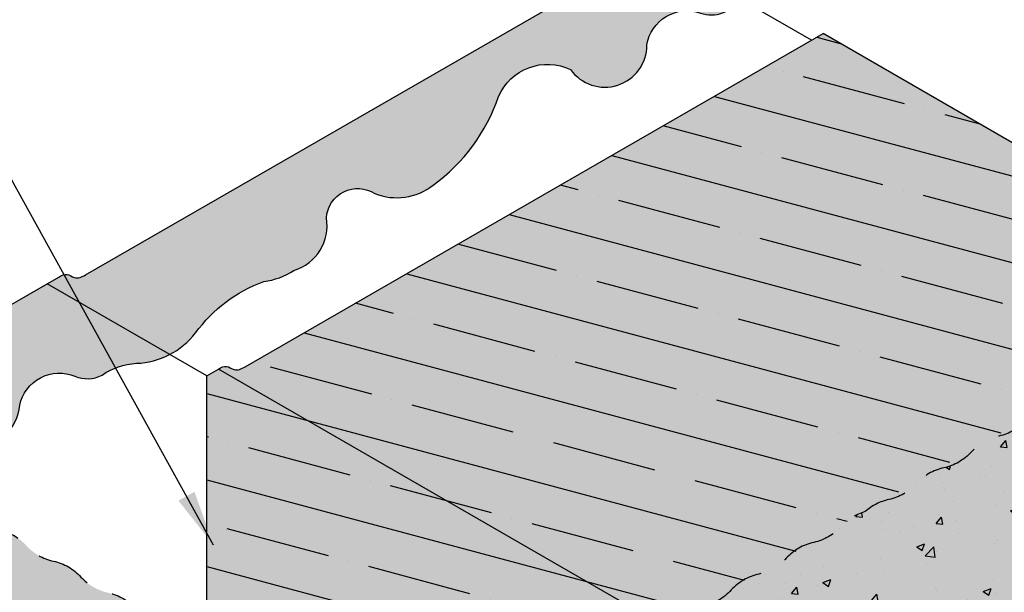
# Model space of a CAD drawing. Units: inches. Extents: x 3 to 3092, y -15 to 3670.
# Drawn here: x 11 to 16, y -8 to -6 of the extents above; entities that cross this region are included whole.
import ezdxf

# ---------------------------------------------------------------- set-up
doc = ezdxf.new("R2010")
doc.units = ezdxf.units.IN
doc.header["$LTSCALE"] = 2
doc.header["$MEASUREMENT"] = 0
doc.linetypes.add('HIDDEN2', pattern=[0.1875, 0.125, -0.0625])
doc.layers.get('0').update_dxf_attribs({"linetype": 'CONTINUOUS'})
for name, color, linetype in [('FSBP-ANNO-LABEL', 7, 'CONTINUOUS'), ('FSBP-MEMBRANE', 7, 'CONTINUOUS'), ('FSBP-MEMBRANE-HATCH', 8, 'CONTINUOUS')]:
    doc.layers.add(name, color=color, linetype=linetype)
doc.styles.add('FSBP_ARIAL_NAR', font='ARIALN.TTF')
doc.dimstyles.new('FSBP-LEADER', dxfattribs={"dimtxt": 0.1875, "dimasz": 0.25, "dimexe": 0.0625, "dimexo": 0.125, "dimgap": 0.125, "dimtad": 0, "dimtih": 1, "dimtoh": 1, "dimdec": 4, "dimzin": 0, "dimdsep": 46, "dimlunit": 4, "dimtxsty": 'FSBP_ARIAL_NAR', "dimcen": 0.09375, "dimclrd": 256, "dimclre": 256, "dimclrt": 256, "dimadec": 0, "dimazin": 0, "dimtfac": 1, "dimtdec": 4, "dimtofl": 0, "dimtmove": 0, "dimatfit": 3, "dimfxl": 1, "dimtolj": 1, "dimtzin": 0, "dimlwd": -1, "dimlwe": -1, "dimarcsym": 0})
pattern_1 = [(49.99999999999999, (18.94156468117069, 51.63489259897398), (0.3586300913003768, -0.03137606749129756), [0.03750000000000001, -0.4125]), (355, (18.94156468117069, 51.63489259897398), (-0.06937566680650001, 0.376096066850006), [0.03, -0.33]), (100.4514, (18.97145052117071, 51.63227792897398), (0.2892546908570108, 0.3447197710304768), [0.03187009499999986, -0.3505710559999988]), (46.18420000000001, (18.94156468117069, 51.73489259897399), (0.5336205243128223, -0.08275950716450904), [0.05625, -0.61875]), (96.63559999999998, (18.98603305367067, 51.72799594547398), (0.4673313527743517, 0.4870589354502209), [0.04780514399999985, -0.5258564999999976]), (351.1842, (18.94156468117069, 51.73489259897399), (0.4673309725668136, 0.4870593004626623), [0.04500000000000001, -0.4950000000000001]), (21, (18.99156468117064, 51.70989259897398), (0.2984535260592309, -0.2013094453326694), [0.03750000000000001, -0.4125]), (326.0000000000001, (18.99156468117064, 51.70989259897398), (0.1216576659607909, 0.3625750225234265), [0.03, -0.33]), (71.4514, (19.01643579767062, 51.69311679597398), (0.420111314290745, 0.1612652483549762), [0.03187009500000001, -0.350571056]), (37.50000000000001, (18.94156468117069, 51.63489259897398), (0.006079927658645335, 0.1664469269156558), [0, -0.326, 0, -0.335, 0, -0.33125]), (7.499999999999999, (18.94156468117069, 51.63489259897398), (0.1315347687210743, 0.1972058559411801), [0, -0.191, 0, -0.3185, 0, -0.12625]), (327.5, (18.83006468117071, 51.63489259897398), (0.2669112180862045, -0.0112774358671899), [0, -0.125, 0, -0.39, 0, -0.5175]), (317.5, (18.78006468117064, 51.63489259897398), (0.2915930846711931, 0.05005249116615882), [0, -0.1625, 0, -0.259, 0, -0.3675])]

msp = doc.modelspace()

# ---------------------------------------------------------------- hatches: boundary and pattern name
h = msp.add_hatch()
h.set_pattern_fill('ANSI37', color=256)
h.set_pattern_definition([(45, (7.925685498820043, -7.954766398738684), (-0.08838834764831843, 0.08838834764831845), []), (135, (7.925685498820043, -7.954766398738684), (-0.08838834764831845, -0.08838834764831843), [])])
h.paths.add_polyline_path([(14.07034766574959, -7.479704511775253), (5.567913332456403, -7.479704511775253), (5.567913332456403, -8.435173695329922), (14.07034766574959, -8.435173695329922)], flags=17)
h.paths.add_polyline_path([(14.07034766574965, -7.479704511775253), (5.567913332456344, -7.479704511775253), (5.567913332456478, -8.435173695329922), (14.07034766574978, -8.435173695329922)])
h.paths.add_polyline_path([(7.784576440439967, -8.153636238613979), (11.82848844589699, -8.153636238613979), (11.82848844589699, -7.767253223607157), (7.784576440439967, -7.767253223607157)], flags=24)
at = {"layer": 'FSBP-MEMBRANE-HATCH'}
h = msp.add_hatch(dxfattribs=at)
h.set_pattern_fill('AR-SAND', color=8, scale=0.04, style=0)
h.set_pattern_definition([(37.50000000000001, (765.841483658853, 58.37261131349534), (-0.002519734324384326, 0.07707295076052635), [0, -0.0608, 0, -0.068, 0, -0.065]), (7.499999999999999, (765.841483658853, 58.37261131349534), (0.07079106821070909, 0.1128858426091896), [0, -0.0328, 0, -0.05480000000000001, 0, -0.021]), (327.5, (765.792283658853, 58.37261131349534), (0.1245656744700598, 0.0002263621414785799), [0, -0.02, 0, -0.07200000000000001, 0, -0.094]), (317.5, (765.792283658853, 58.37261131349534), (0.1202450641828917, 0.03510702259736997), [0, -0.01, 0, -0.0472, 0, -0.05400000000000001])])
h.paths.add_polyline_path([(9.95979342950477, -5.983528608683784), (8.725929537135585, -5.271156958280926), (7.751650957877928, -5.833656958281068), (10.30136974430081, -7.305737785980043, 0.3945395535511519), (10.9357904045429, -7.106562312162382, 0.2182278630301862), (10.90548145683579, -6.529521845832818), (10.25136744853546, -6.15186894705991, 0.1090601349057204), (9.59982265948156, -6.259942921863129), (9.577476169994725, -6.204259581377741)])
h.paths.add_polyline_path([(12.61675028020727, -4.449533855705397), (11.43484791206527, -3.767162205302583), (9.877402411769708, -4.666353784146352), (9.798357238338099, -4.620717031987354), (9.798357238338212, -4.803264040623574), (9.719312064905921, -4.757627288464533), (8.777891061362652, -5.30115695828097), (9.95979342950477, -5.983528608683784)])
h.paths.add_polyline_path([(10.43581860564962, -6.172896939137274, 0.03032336285577152), (10.25136744853546, -6.15186894705991), (10.90548145683579, -6.529521845832818, 0.2231790167619701)], flags=17)
h = msp.add_hatch(dxfattribs=at)
h.set_pattern_fill('AR-CONC', color=8, scale=0.05, style=0)
h.set_pattern_definition([(49.99999999999999, (765.841483658853, 58.37261131349534), (0.3586300913003768, -0.03137606749129756), [0.03750000000000001, -0.4125]), (355, (765.841483658853, 58.37261131349534), (-0.06937566680650001, 0.376096066850006), [0.03, -0.33]), (100.4514, (765.871369498853, 58.36999664349534), (0.2892546908570108, 0.3447197710304768), [0.03187009499999995, -0.3505710559999995]), (46.18420000000001, (765.841483658853, 58.47261131349534), (0.5336205243128223, -0.08275950716450904), [0.05625, -0.61875]), (96.63559999999998, (765.885952031353, 58.46571465999534), (0.4673313527743517, 0.4870589354502209), [0.04780514399999993, -0.525856499999999]), (351.1842, (765.841483658853, 58.47261131349534), (0.4673309725668136, 0.4870593004626623), [0.04500000000000001, -0.4950000000000001]), (21, (765.891483658853, 58.44761131349534), (0.2984535260592309, -0.2013094453326694), [0.03750000000000001, -0.4125]), (326.0000000000001, (765.891483658853, 58.44761131349534), (0.1216576659607909, 0.3625750225234265), [0.03, -0.33]), (71.4514, (765.916354775353, 58.43083551049534), (0.420111314290745, 0.1612652483549762), [0.03187009500000001, -0.350571056]), (37.50000000000001, (765.841483658853, 58.37261131349534), (0.006079927658645335, 0.1664469269156558), [0, -0.326, 0, -0.335, 0, -0.33125]), (7.499999999999999, (765.841483658853, 58.37261131349534), (0.1315347687210743, 0.1972058559411801), [0, -0.191, 0, -0.3185, 0, -0.12625]), (327.5, (765.729983658853, 58.37261131349534), (0.2669112180862045, -0.0112774358671899), [0, -0.125, 0, -0.39, 0, -0.5175]), (317.5, (765.679983658853, 58.37261131349534), (0.2915930846711931, 0.05005249116615882), [0, -0.1625, 0, -0.259, 0, -0.3675])])
h.paths.add_polyline_path([(8.725929537135471, -5.271156958281026), (7.751650957877928, -5.83365695828104), (10.30136974430081, -7.305737785980043, 0.3945395535511519), (10.9357904045429, -7.106562312162382, 0.2182278630301862), (10.90548145683579, -6.529521845832818), (10.25136744853546, -6.15186894705991, 0.1090601349057204), (9.59982265948156, -6.259942921863129), (9.577476169994725, -6.204259581377741), (9.959793429504543, -5.983528608683798)])
h.paths.add_polyline_path([(12.6167502802075, -4.449533855705369), (11.43484791206515, -3.76716220530264), (9.877402411769935, -4.666353784146324), (9.798357238338212, -4.620717031987354), (9.798357238338212, -4.803264040623503), (9.719312064905921, -4.757627288464519), (8.777891061362766, -5.301156958280941), (9.959793429504657, -5.983528608683741)])
h.paths.add_polyline_path([(10.43581860564871, -6.172896939137104, 0.03032336285562048), (10.25136744853546, -6.15186894705991), (10.90548145683579, -6.529521845832818, 0.2231790167623161)], flags=17)
h = msp.add_hatch(dxfattribs=at)
h.set_pattern_fill('DOTS', color=8, scale=0.4, style=0)
h.set_pattern_definition([(0, (765.841483658853, 58.37261131349534), (0.0125, 0.025), [0, -0.025])])
h.paths.add_polyline_path([(11.37215519292045, -7.474986801136296, -0.4692440429329832), (11.62035942438035, -7.345065893109464, 0.2177804896850008), (11.74131890063586, -7.340408026860885, -0.1477945040406444), (11.89499890196578, -7.287115318922631, 0.1101123863899278), (12.04454419565991, -7.247160024716806), (11.49576153357748, -6.930320207036772), (10.80815573666553, -7.327309598980264, -0.2517010276568039), (10.3013697443007, -7.365737785979974), (7.751650957877928, -5.893656958281113), (7.652638613675208, -5.950821761859771, 0.1381508153863202), (7.764183987181809, -6.010012581505549, -0.1297789392135329), (7.87010328029146, -6.064004294323951, -0.1358095961584661), (7.975833107238941, -6.129201357227359, -0.138705435850637), (8.083353200676356, -6.196348957282268, 0.156407871252541), (8.206514666966655, -6.267456262998721, -0.1564078712525147), (8.329676133256953, -6.338563568715202, 0.1564078712524553), (8.452837599547252, -6.409670874431683, -0.1564078712524472), (8.575999065837436, -6.480778180148164, 0.1564078712516961), (8.699160532127053, -6.55188548586446, -0.1297789392134039), (8.80507982523659, -6.605877198682833, -0.1387054358506083), (8.912599918674005, -6.6730247987377, 0.156407871252447), (9.035761384964303, -6.744132104454181, -0.156407871252495), (9.158922851254601, -6.815239410170648, 0.1564078712524389), (9.2820843175449, -6.8863467158871, -0.1564078712524587), (9.405245783835085, -6.957454021603596, 0.1564078712517125), (9.528407250124701, -7.02856132731992, -0.1297789392133896), (9.634326543234238, -7.082553040138265, -0.1387054358506169), (9.741846636671653, -7.149700640193146, 0.1564078712525327), (9.865008102961951, -7.220807945909584, -0.156407871252523), (9.98816956925225, -7.291915251626079, 0.1564078712524389), (10.11133103554255, -7.363022557342532, -0.1564078712524669), (10.23449250183273, -7.434129863059042, 0.1564078712517043), (10.35765396812235, -7.505237168775352, -0.1297789392133821), (10.46357326123189, -7.559228881593683, -0.06855853776007231), (10.7033364952822, -7.698366264675741, 0.4493625160857581), (11.01601462327449, -7.719597672944943, 0.002137143407669178), (11.01728678577967, -7.718336339378098, -0.0007879049780216517), (11.01681902975713, -7.718802623529882, -0.1492519413504251), (11.17210157403758, -7.665449817344793, 0.3761368076194025)])
edge = h.paths.add_edge_path()
edge.add_arc((12.42426653870848, -6.599664133332368), 0.3233280379873381, 277.3188093605309, 303.0222894443248)
edge.add_arc((12.53944864950336, -6.670277529240664), 0.209564411202203, 286.9284629981855, 369.8194255155513)
edge.add_arc((12.88637788269716, -6.644153512180452), 0.1407637353321621, 57.03140870103488, 176.0829618689997, ccw=False)
edge.add_arc((13.06066119454795, -6.278932082490286), 0.26573044230653, 248.432297002696, 307.9624250426037)
edge.add_arc((12.73732479879448, -5.82239588142312), 0.8249758174781395, 306.16245330727, 341.0585945073597)
edge.add_arc((13.73675980763369, -6.185183919539227), 0.2388374064575957, 64.49346485155098, 156.5617624154959, ccw=False)
edge.add_arc((13.99319869823967, -5.860348706074518), 0.1884986789589658, 215.4306126556276, 360.2623025731405)
edge.add_arc((14.36152758189405, -5.888272191020221), 0.1821215855667457, 70.35344389394271, 170.9055950644663, ccw=False)
edge.add_arc((14.47102608063597, -5.579440563816178), 0.1455482585147743, 250.6331079118455, 329.7750212160583)
edge.add_line((14.59678784260234, -5.652709075359624), (14.20467990406189, -5.426325451491863))
edge.add_line((14.20467990406189, -5.426325451491863), (11.66765151486959, -6.891079474933932))
edge.add_spline(control_points=[(11.66765151486959, -6.891079474933761), (11.65073661179247, -6.899229734264011), (11.62171785075475, -6.913212103942513), (11.58417471054941, -6.880009994503055), (11.56007604484819, -6.893437339047878), (11.54772305335916, -6.900320204470276)], knot_values=[0, 0, 0, 0, 0.05114535591697728, 0.08774362198675688, 0.1262342238115078, 0.1262342238115078, 0.1262342238115078, 0.1262342238115078], degree=3, periodic=0)
edge.add_line((11.54772321031953, -6.900320118982435), (11.49576153357771, -6.9303202070369))
edge.add_line((11.49576153357771, -6.9303202070369), (12.04454419565991, -7.247160024716806))
edge.add_arc((11.88015663799194, -6.931725596287677), 0.3556995189122584, 297.5261165055762, 321.9800950388003)
edge.add_arc((12.68948092741755, -7.534087502479551), 0.6533387017457934, 110.05325662228941, 144.0811278579988, ccw=False)
h = msp.add_hatch(dxfattribs=at)
h.set_pattern_fill('ANSI35', scale=1.5, angle=120, style=0)
h.set_pattern_definition([(165, (75.17842436161641, -4.106622369800974), (-0.09705714191344539, -0.3622221848584005), []), (165, (75.04584184036639, -3.876982706800391), (-0.09705714191344539, -0.3622221848584005), [0.46875, -0.09375, 0, -0.09375])])
edge = h.paths.add_edge_path()
edge.add_line((16.91953928943133, -6.93375024844697), (14.97098213091635, -5.808750248446941))
edge.add_line((14.97098213091635, -5.808750248446941), (13.41353663062102, -6.707941827290611))
edge.add_line((13.41353663062102, -6.707941827290625), (13.33449145718907, -6.662305075131599))
edge.add_line((13.33449145718907, -6.662305075131584), (13.33449145718907, -6.844852083767861))
edge.add_line((13.33449145718907, -6.844852083767876), (13.25544628375712, -6.799215331608792))
edge.add_line((13.25544628375712, -6.799215331608792), (12.38199221749687, -7.303504271888812))
edge.add_spline(control_points=[(12.38199221749699, -7.303504271888826), (12.36507731441986, -7.311654531219105), (12.33605855338226, -7.325636900897621), (12.29851541317703, -7.292434791458106), (12.27441674747558, -7.305862136002943), (12.26206375598667, -7.312745001425341)], knot_values=[0, 0, 0, 0, 0.1363876157788003, 0.2339829919647552, 0.336624596830696, 0.336624596830696, 0.336624596830696, 0.336624596830696], degree=3, periodic=0)
edge.add_line((12.26206375598656, -7.31274500142537), (14.21062091450165, -8.43774500142537))
edge.add_spline(control_points=[(14.21062091450142, -8.437745001425455), (14.22297390599044, -8.430862136003043), (14.24707257169177, -8.417434791458206), (14.284615711897, -8.45063690089772), (14.31363447293472, -8.436654531219205), (14.33054937601185, -8.428504271888912)], knot_values=[0, 0, 0, 0, 0.1026416048659408, 0.2002369810518957, 0.3366245968305887, 0.3366245968305887, 0.3366245968305887, 0.3366245968305887], degree=3, periodic=0)
edge.add_line((14.33054937601162, -8.42850427188894), (16.91953928943121, -6.93375024844697))
h.paths.add_polyline_path([(12.26206375598656, -7.31274500142537), (12.21010223175949, -7.342745001425357), (12.21010223175949, -8.407745001425425), (13.2363423352441, -9.00024500142537), (14.21062091450165, -8.43774500142537)])
h = msp.add_hatch(dxfattribs=at)
h.set_pattern_fill('DOTS', color=8, scale=0.4, style=0)
h.set_pattern_definition([(0, (765.841483658853, 76.634277980162), (0.0125, 0.025), [0, -0.025])])
edge = h.paths.add_edge_path()
edge.add_arc((16.29198935343459, -7.051349023557449), 0.2328745771349875, 282.2210225531763, 317.7789774467121)
edge.add_arc((16.63690365454181, -7.364328894467349), 0.2328745771348142, 102.2210225531586, 137.7789774466686, ccw=False)
edge.add_arc((16.53831228601541, -6.909134412124772), 0.2328745771350205, 282.2210225531763, 317.7789774466933)
edge.add_arc((16.88322658712264, -7.222114283034657), 0.2328745771348129, 106.19157631337089, 137.77897744669, ccw=False)
edge.add_arc((16.9735045073802, -7.172082275877969), 0.2328745771350173, 102.22102255340388, 131.7988482417457, ccw=False)
edge.add_arc((16.87491313885187, -6.716887793536145), 0.232874577134433, 282.221022553435, 284.7111245677257)
edge.add_line((16.9340506467945, -6.942128384526939), (14.97098213091624, -5.808750248446955))
edge.add_line((14.97098213091624, -5.808750248446955), (12.38199221749676, -7.303504271888784))
edge.add_spline(control_points=[(12.38199221749699, -7.303504271888826), (12.36507731441975, -7.311654531219105), (12.33605855338203, -7.325636900897621), (12.29851541317703, -7.292434791458106), (12.27441674747558, -7.305862136002943), (12.26206375598667, -7.312745001425341)], knot_values=[0, 0, 0, 0, 0.05114535591697728, 0.08774362198675689, 0.1262342238113998, 0.1262342238113998, 0.1262342238113998, 0.1262342238113998], degree=3, periodic=0)
edge.add_line((12.26206375598667, -7.31274500142537), (14.21062091450153, -8.437745001425355))
edge.add_spline(control_points=[(14.21062091450142, -8.437745001425455), (14.22297390599044, -8.430862136003043), (14.24707257169177, -8.417434791458206), (14.28461571189712, -8.45063690089772), (14.3136344729345, -8.43665453121919), (14.33054937601185, -8.428504271888912)], knot_values=[0, 0, 0, 0, 0.03849060182475537, 0.07508886789454063, 0.1262342238115245, 0.1262342238115245, 0.1262342238115245, 0.1262342238115245], degree=3, periodic=0)
edge.add_arc((14.48576435338555, -8.602109800241792), 0.2328745771349561, 102.22102255337882, 131.798848241755, ccw=False)
edge.add_arc((14.38717298485744, -8.146915317899513), 0.2328745771348981, 282.2210225533817, 317.7789774467062)
edge.add_arc((14.73208728596467, -8.459895188809313), 0.2328745771348923, 102.22102255318299, 137.7789774466926, ccw=False)
edge.add_arc((14.63349591743815, -8.004700706466693), 0.2328745771349875, 282.221022553177, 317.7789774466829)
edge.add_arc((14.97841021854549, -8.317680577376763), 0.2328745771349754, 102.2210225532059, 137.7789774466855, ccw=False)
edge.add_arc((14.87981885001898, -7.862486095034157), 0.2328745771348593, 282.2210225531549, 317.7789774466823)
edge.add_arc((15.2247331511262, -8.17546596594407), 0.23287457713499, 106.19157631333039, 137.7789774466959, ccw=False)
edge.add_arc((15.31501107138388, -8.125433958787184), 0.23287457713503, 102.22102255340388, 131.7988482417457, ccw=False)
edge.add_arc((15.21641970285577, -7.670239476444863), 0.2328745771348865, 282.2210225533544, 317.7789774466797)
edge.add_arc((15.561334003963, -7.983219347354876), 0.2328745771350535, 102.22102255317412, 137.7789774466804, ccw=False)
edge.add_arc((15.4627426354366, -7.528024865012256), 0.2328745771348263, 282.2210225531586, 317.7789774466738)
edge.add_arc((15.80765693654371, -7.841004735922141), 0.232874577134987, 102.22102255317708, 137.7789774466907, ccw=False)
edge.add_arc((15.70906556801708, -7.385810253579407), 0.2328745771350088, 282.2210225532044, 317.1530395742848)
edge.add_arc((16.06634016865576, -7.713582251123384), 0.2519822109780448, 108.87683419596809, 137.755245022426, ccw=False)
edge.add_arc((16.1603433414781, -7.69389300644761), 0.2804594818480468, 103.48093873073418, 128.7452934591093, ccw=False)
edge.add_arc((16.04566642085376, -7.193563634990284), 0.232874577134898, 282.2210225531815, 317.7789774467062)
edge.add_arc((16.3905807219611, -7.506543505900254), 0.2328745771350535, 102.22102255317412, 137.7789774466804, ccw=False)
h = msp.add_hatch(dxfattribs=at)
h.set_pattern_fill('AR-CONC', color=8, scale=0.05, style=0)
h.set_pattern_definition(pattern_1)
h.paths.add_polyline_path([(12.47590972324519, -8.721942775992403, 0.1564078712524821), (12.3527482569549, -8.650835470275936, -0.1564078712525136), (12.2295867906646, -8.579728164559455, 0.1387054358506348), (12.12206669722718, -8.512580564504574, 0.1297789392133038), (12.01614740411765, -8.45858885168623, -0.156407871251645), (11.89298593782803, -8.387481545969905, 0.1564078712524852), (11.76982447153785, -8.316374240253424, -0.1564078712524775), (11.64666300524755, -8.245266934536957, 0.1564078712524836), (11.52350153895725, -8.174159628820505, -0.1564078712525136), (11.40034007266695, -8.103052323104023, 0.1387054358506348), (11.29281997922953, -8.035904723049143, 0.1297789392133038), (11.18690068612, -7.981913010230784, -0.156407871251645), (11.06373921983038, -7.910805704514459, 0.1564078712524852), (10.9405777535402, -7.839698398797992, -0.1564078712524775), (10.8174162872499, -7.768591093081525, 0.1564078712524836), (10.6942548209596, -7.697483787365059, -0.1564078712525136), (10.5710933546693, -7.626376481648592, 0.1387054358506348), (10.46357326123189, -7.559228881593697, 0.1297789392133038), (10.35765396812235, -7.505237168775338, -0.156407871251645), (10.23449250183273, -7.434129863059027, 0.1564078712524852), (10.11133103554255, -7.363022557342546, -0.1564078712524775), (9.98816956925225, -7.291915251626094, 0.1564078712524836), (9.865008102961951, -7.220807945909627, -0.1564078712525136), (9.741846636671653, -7.149700640193146, 0.138705435850635), (9.634326543234238, -7.082553040138251, 0.1297789392133036), (9.528407250124701, -7.028561327319906, -0.156407871251645), (9.405245783835085, -6.957454021603596, 0.1564078712524852), (9.2820843175449, -6.886346715887115, -0.1564078712524775), (9.158922851254601, -6.815239410170648, 0.1564078712524836), (9.035761384964303, -6.744132104454181, -0.1564078712525136), (8.912599918674005, -6.6730247987377, 0.138705435850635), (8.80507982523659, -6.605877198682819, 0.1297789392133036), (8.699160532127053, -6.55188548586446, -0.156407871251645), (8.575999065837436, -6.48077818014815, 0.156407871252485), (8.452837599547252, -6.409670874431669, -0.1564078712524775), (8.329676133256953, -6.338563568715202, 0.1564078712524838), (8.206514666966655, -6.267456262998749, -0.1564078712525136), (8.083353200676356, -6.196348957282268, 0.1387054358506237), (7.975833107238941, -6.129201357227387, 0.1297789392134261), (7.869913814129291, -6.075209644408957, -0.1564078712516343), (7.746752347839788, -6.004102338692647, 0.111751164394527), (7.662560552197874, -5.945093327982818), (6.776105387611665, -6.456888455881213), (6.697060214179942, -6.411251703722243), (6.697060214179942, -6.59379871235852), (6.618015040747764, -6.548161960199366), (5.676594037204381, -7.091691630015916), (9.721086358830803, -9.42678036064224), (9.721086358830803, -9.524501795096725), (9.890344848294376, -9.426780360642269), (9.890344848294376, -9.524501795096711), (13.27156818865353, -11.47665200084329), (14.14502225491367, -10.97236306056324), (14.22406742834573, -11.01799981272238), (14.22406742834585, -10.98672630840404), (14.22406742834573, -10.8354528040861), (14.30311260177757, -10.8810895562451), (15.25411398129449, -10.33202865378125, -0.06266374148853569), (15.20997280981874, -10.29418491179173, 0.1564078712524851), (15.08681134352844, -10.22307760607525, -0.1564078712524783), (14.96364987723814, -10.1519703003588, 0.1564078712524829), (14.84048841094784, -10.08086299464233, -0.156407871252514), (14.71732694465766, -10.00975568892585, 0.1387054358506376), (14.60980685122024, -9.94260808887097, 0.1297789392134258), (14.50388755811059, -9.88861637605254, -0.1564078712516449), (14.38072609182097, -9.817509070336214, 0.1564078712524855), (14.25756462553079, -9.746401764619748, -0.1564078712524775), (14.13440315924049, -9.67529445890328, 0.1564078712524836), (14.01124169295019, -9.604187153186828, -0.1564078712525136), (13.88808022665989, -9.533079847470347, 0.1387054358506348), (13.78056013322248, -9.465932247415452, 0.1297789392133038), (13.67464084011294, -9.411940534597093, -0.156407871251645), (13.55147937382333, -9.340833228880783, 0.1564078712524852), (13.42831790753314, -9.269725923164302, -0.1564078712524775), (13.30515644124284, -9.198618617447849, 0.1564078712524836), (13.18199497495254, -9.127511311731382, -0.1564078712525136), (13.05883350866225, -9.056404006014901, 0.1387054358506348), (12.95131341522483, -8.98925640596002, 0.1297789392133038), (12.84539412211529, -8.935264693141661, -0.156407871251645), (12.72223265582568, -8.864157387425351, 0.1564078712524852), (12.59907118953549, -8.79305008170887, -0.156407871252479)])
h = msp.add_hatch(dxfattribs=at)
h.set_pattern_fill('AR-SAND', color=8, scale=0.04, style=0)
h.set_pattern_definition([(37.50000000000001, (40.94156468117069, 51.63489259897398), (-0.002519734324384326, 0.07707295076052635), [0, -0.0608, 0, -0.068, 0, -0.065]), (7.499999999999999, (40.94156468117069, 51.63489259897398), (0.07079106821070909, 0.1128858426091896), [0, -0.0328, 0, -0.05480000000000001, 0, -0.021]), (327.5, (40.89236468117065, 51.63489259897398), (0.1245656744700598, 0.0002263621414785799), [0, -0.02, 0, -0.07200000000000001, 0, -0.094]), (317.5, (40.89236468117065, 51.63489259897398), (0.1202450641828917, 0.03510702259736997), [0, -0.01, 0, -0.0472, 0, -0.05400000000000001])])
h.paths.add_polyline_path([(12.01614740411765, -8.458588851686201, -0.1564078712516337), (11.89298593782803, -8.38748154596989, 0.1564078712524756), (11.76982447153785, -8.316374240253438, -0.1564078712524429), (11.64666300524755, -8.245266934536971, 0.1564078712524591), (11.52350153895725, -8.174159628820519, -0.1564078712525285), (11.40034007266695, -8.103052323104052, 0.1387054358506295), (11.29281997922953, -8.035904723049143, 0.1297789392133379), (11.18690068612, -7.98191301023077, -0.156407871251651), (11.06373921983038, -7.910805704514459, 0.1564078712525016), (10.9405777535402, -7.839698398797978, -0.1564078712524506), (10.8174162872499, -7.768591093081525, 0.1564078712524514), (10.6942548209596, -7.697483787365073, -0.1564078712525025), (10.5710933546693, -7.626376481648606, 0.1387054358506835), (10.46357326123189, -7.559228881593711, 0.1297789392133342), (10.35765396812235, -7.505237168775338, -0.1564078712516438), (10.23449250183273, -7.434129863059027, 0.1564078712524869), (10.11133103554255, -7.363022557342546, -0.1564078712524506), (9.98816956925225, -7.291915251626094, 0.1564078712524769), (9.865008102961951, -7.220807945909613, -0.1564078712525107), (9.741846636671653, -7.14970064019316, 0.1387054358506603), (9.634326543234238, -7.082553040138265, 0.1297789392133378), (9.528407250124701, -7.028561327319906, -0.1564078712516332), (9.405245783835085, -6.957454021603567, 0.1564078712524869), (9.2820843175449, -6.886346715887115, -0.1564078712524429), (9.158922851254601, -6.815239410170648, 0.1564078712524591), (9.035761384964303, -6.744132104454195, -0.1564078712525321), (8.912599918674005, -6.673024798737728, 0.1387054358506997), (8.80507982523659, -6.605877198682819, 0.1297789392133125), (8.699160532127053, -6.551885485864446, -0.1564078712516149), (8.575999065837436, -6.480778180148135, 0.1564078712524839), (8.452837599547252, -6.409670874431683, -0.1564078712524613), (8.329676133256953, -6.338563568715202, 0.1564078712524769), (8.206514666966655, -6.267456262998749, -0.1564078712525143), (8.083353200676356, -6.196348957282282, 0.1387054358506295), (7.975833107238941, -6.129201357227387, 0.1297789392134492), (7.869913814129291, -6.075209644408943, -0.1564078712516219), (7.746752347839788, -6.004102338692647, 0.1117511643945255), (7.662560552197874, -5.945093327982818), (6.776105387611665, -6.456888455881213), (6.697060214179942, -6.411251703722243), (6.697060214179942, -6.593798712358506), (6.618015040747764, -6.548161960199351), (5.676594037204495, -7.091691630015916), (9.721086358830803, -9.426780360642255), (9.721086358830803, -9.524501795096725), (9.890344848294376, -9.426780360642269), (9.890344848294376, -9.524501795096697), (13.27156818865353, -11.47665200084329), (14.14502225491367, -10.97236306056324), (14.22406742834573, -11.01799981272238), (14.22406742834585, -10.98672630840404), (14.22406742834573, -10.83545280408609), (14.30311260177757, -10.88108955624509), (15.25411398129449, -10.33202865378124, -0.06266374148847909), (15.20997280981885, -10.29418491179176, 0.1564078712525145), (15.08681134352844, -10.22307760607525, -0.1564078712524902), (14.96364987723825, -10.1519703003588, 0.1564078712524875), (14.84048841094796, -10.08086299464233, -0.1564078712525153), (14.71732694465754, -10.00975568892584, 0.1387054358506118), (14.60980685122024, -9.94260808887097, 0.1297789392134421), (14.50388755811059, -9.888616376052525, -0.1564078712516362), (14.38072609182097, -9.817509070336214, 0.1564078712524839), (14.25756462553079, -9.746401764619762, -0.1564078712524684), (14.13440315924049, -9.67529445890328, 0.1564078712524769), (14.01124169295019, -9.604187153186828, -0.1564078712525072), (13.88808022665989, -9.533079847470361, 0.1387054358505969), (13.78056013322248, -9.46593224741548, 0.1297789392133523), (13.67464084011294, -9.411940534597107, -0.1564078712516657), (13.55147937382333, -9.340833228880783, 0.1564078712525016), (13.42831790753314, -9.269725923164302, -0.1564078712524623), (13.30515644124284, -9.198618617447835, 0.156407871252454), (13.18199497495254, -9.127511311731368, -0.1564078712525072), (13.05883350866225, -9.056404006014915, 0.1387054358506218), (12.95131341522483, -8.989256405960035, 0.1297789392133414), (12.84539412211529, -8.935264693141661, -0.1564078712516597), (12.72223265582568, -8.864157387425323, 0.1564078712524899), (12.59907118953549, -8.793050081708856, -0.156407871252447), (12.47590972324519, -8.721942775992403, 0.1564078712524514), (12.3527482569549, -8.650835470275936, -0.1564078712525137), (12.2295867906646, -8.579728164559484, 0.1387054358506543), (12.12206669722718, -8.512580564504574, 0.1297789392133269)])
h = msp.add_hatch(dxfattribs=at)
h.set_pattern_fill('AR-CONC', color=8, scale=0.05, style=0)
h.set_pattern_definition(pattern_1)
h.paths.add_polyline_path([(14.21062091450165, -8.437745001425412, 0.2004793457744455), (14.1887505195325, -8.45246185425448, -0.156407871252505), (14.06558905324221, -8.523569159970819, 0.1387054358506209), (13.95806895980468, -8.590716760025586, -0.1564078712525273), (13.83490749351438, -8.661824065741953, -0.01732654261028101), (13.81926612066138, -8.665783771403525, 0.1387054358505131), (13.71174602722397, -8.732931371458264, -0.156407871252505), (13.58858456093355, -8.804038677174603, 0.1564078712524585), (13.46542309464326, -8.875145982890942, -0.1564078712524626), (13.34226162835284, -8.94625328860728, 0.1297789392124491), (13.2363423352441, -9.000245001425341), (14.69710605648891, -9.843617329108511), (15.67138463574645, -9.281117329108511)])
edge = h.paths.add_edge_path()
edge.add_line((18.38030301067613, -7.777122576130139), (17.64540831474801, -7.352830925610036))
edge.add_line((17.64540831474801, -7.352830925610036), (17.64540831474801, -7.255109491155494))
edge.add_line((17.64540831474801, -7.255109491155494), (17.47614982528444, -7.352830925609936))
edge.add_line((17.47614982528432, -7.352830925609936), (17.47614982528432, -7.255109491155551))
edge.add_line((17.47614982528444, -7.255109491155551), (16.93405064679462, -6.942128384526939))
edge.add_arc((16.87491313885232, -6.71688779353552), 0.2328745771349599, 282.2210225531599, 284.7111245675959, ccw=False)
edge.add_arc((16.9735045073802, -7.172082275877941), 0.2328745771350076, 102.2210225535517, 131.7988482417518)
edge.add_arc((16.88322658712264, -7.222114283034742), 0.2328745771349008, 106.1915763133627, 137.7789774466902)
edge.add_arc((16.53831228601541, -6.909134412124857), 0.2328745771349157, 282.2210225531837, 317.7789774466909, ccw=False)
edge.add_arc((16.63690365454192, -7.364328894467477), 0.2328745771349461, 102.2210225531687, 137.7789774466798)
edge.add_arc((16.2919893534347, -7.051349023557492), 0.2328745771349554, 282.22102255317355, 317.77897744668417, ccw=False)
edge.add_arc((16.39058072196121, -7.506543505900154), 0.2328745771349565, 102.2210225531843, 137.7789774466849)
edge.add_arc((16.04566642085399, -7.193563634990184), 0.2328745771349551, 282.22102255318697, 317.7789774466881, ccw=False)
edge.add_arc((16.14425778938198, -7.648758117332576), 0.2328745771350076, 102.2210225535517, 131.7988482417517)
edge.add_arc((16.05397986912442, -7.698790124489378), 0.2328745771349008, 106.1915763133627, 137.7789774466902)
edge.add_arc((15.70906556801719, -7.385810253579493), 0.2328745771349157, 282.2210225531863, 317.77897744669264, ccw=False)
edge.add_arc((15.80765693654371, -7.841004735922112), 0.2328745771349461, 102.2210225531713, 137.7789774466815)
edge.add_arc((15.46274263543648, -7.528024865012114), 0.2328745771349554, 282.2210225531761, 317.77897744668593, ccw=False)
edge.add_arc((15.561334003963, -7.983219347354776), 0.2328745771349565, 102.2210225531868, 137.7789774466867)
edge.add_arc((15.21641970285566, -7.670239476444806), 0.2328745771349551, 282.2210225531895, 317.77897744668985, ccw=False)
edge.add_arc((15.31501107138376, -8.125433958787198), 0.2328745771350076, 102.2210225535517, 131.7988482417518)
edge.add_arc((15.2247331511262, -8.175465965944), 0.2328745771349008, 106.1915763133627, 137.7789774466902)
edge.add_arc((14.87981885001898, -7.862486095034114), 0.2328745771349157, 282.22102255318373, 317.77897744669104, ccw=False)
edge.add_arc((14.97841021854549, -8.317680577376734), 0.2328745771349461, 102.2210225531687, 137.7789774466798)
edge.add_arc((14.63349591743827, -8.00470070646675), 0.2328745771349554, 282.22102255317355, 317.77897744668417, ccw=False)
edge.add_arc((14.73208728596478, -8.459895188809398), 0.2328745771349565, 102.2210225531843, 137.7789774466849)
edge.add_arc((14.38717298485744, -8.146915317899428), 0.2328745771349551, 282.22102255318697, 317.7789774466881, ccw=False)
edge.add_arc((14.48576435338555, -8.60210980024182), 0.2328745771350076, 102.2210225535517, 131.7988482417517)
edge.add_spline(control_points=[(14.33054937601185, -8.428504271888912), (14.31363447293472, -8.436654531219205), (14.284615711897, -8.45063690089772), (14.24707257169177, -8.417434791458206), (14.22297390599044, -8.430862136003043), (14.21062091450142, -8.437745001425455)], knot_values=[0, 0, 0, 0, 0.1363876157786929, 0.2339829919646479, 0.3366245968305887, 0.3366245968305887, 0.3366245968305887, 0.3366245968305887], degree=3, periodic=0)
edge.add_line((14.21062091450165, -8.43774500142537), (15.67138463574656, -9.281117329108511))
edge.add_spline(control_points=[(15.67138463574645, -9.281117329108511), (15.68373762723547, -9.2742344636861), (15.7078362929368, -9.260807119141262), (15.74537943314203, -9.29400922858079), (15.77439819417975, -9.280026858902275), (15.79131309725688, -9.271876599571968)], knot_values=[0, 0, 0, 0, 0.1026416048659408, 0.2002369810518957, 0.3366245968306993, 0.3366245968306993, 0.3366245968306993, 0.3366245968306993], degree=3, periodic=0)
edge.add_line((15.79131309725676, -9.271876599572025), (16.6647671635169, -8.767587659291976))
edge.add_line((16.6647671635169, -8.767587659291976), (16.74381233694896, -8.813224411451117))
edge.add_line((16.74381233694896, -8.813224411451117), (16.74381233694908, -8.781950907132781))
edge.add_line((16.74381233694908, -8.781950907132781), (16.74381233694896, -8.63067740281484))
edge.add_line((16.74381233694896, -8.63067740281484), (16.82285751038069, -8.676314154973838))
edge.add_line((16.8228575103808, -8.676314154973824), (18.38030301067613, -7.777122576130139))
h = msp.add_hatch(dxfattribs=at)
h.set_pattern_fill('AR-SAND', color=8, scale=0.04, style=0)
h.set_pattern_definition([(37.50000000000001, (42.92264122653557, 31.19230949431658), (-0.002519734324384326, 0.07707295076052635), [0, -0.0608, 0, -0.068, 0, -0.065]), (7.499999999999999, (42.92264122653557, 31.19230949431658), (0.07079106821070909, 0.1128858426091896), [0, -0.0328, 0, -0.05480000000000001, 0, -0.021]), (327.5, (42.87344122653565, 31.19230949431658), (0.1245656744700598, 0.0002263621414785799), [0, -0.02, 0, -0.07200000000000001, 0, -0.094]), (317.5, (42.87344122653565, 31.19230949431658), (0.1202450641828917, 0.03510702259736997), [0, -0.01, 0, -0.0472, 0, -0.05400000000000001])])
h.paths.add_polyline_path([(14.21062091450176, -8.437745001425426, 0.2004793457743421), (14.18875051953262, -8.45246185425448, -0.156407871252505), (14.06558905324221, -8.523569159970819, 0.138705435850621), (13.95806895980479, -8.590716760025614, -0.1564078712522953), (13.83490749351461, -8.661824065741897, -0.01732654261070141), (13.81926612066127, -8.665783771403582, 0.1387054358503153), (13.71174602722397, -8.732931371458292, -0.156407871252505), (13.58858456093355, -8.804038677174631, 0.1564078712524584), (13.46542309464326, -8.87514598289097, -0.1564078712524626), (13.34226162835296, -8.94625328860731, 0.1297789392124424), (13.2363423352441, -9.00024500142537), (14.69710605648902, -9.843617329108511), (15.67138463574645, -9.281117329108511)])
edge = h.paths.add_edge_path()
edge.add_line((18.38030301067613, -7.777122576130139), (17.64540831474801, -7.352830925610036))
edge.add_line((17.64540831474812, -7.352830925610036), (17.64540831474812, -7.255109491155494))
edge.add_line((17.64540831474801, -7.255109491155494), (17.47614982528444, -7.352830925609922))
edge.add_line((17.47614982528444, -7.352830925609922), (17.47614982528444, -7.255109491155551))
edge.add_line((17.47614982528444, -7.255109491155551), (16.93405064679462, -6.942128384526953))
edge.add_arc((16.87491313885221, -6.716887793535463), 0.2328745771350692, 282.22102255318447, 284.71112456761955, ccw=False)
edge.add_arc((16.9735045073802, -7.172082275877941), 0.2328745771349677, 102.2210225535477, 131.7988482417479)
edge.add_arc((16.88322658712275, -7.222114283034742), 0.2328745771349014, 106.1915763133626, 137.7789774466899)
edge.add_arc((16.53831228601553, -6.909134412124857), 0.2328745771349399, 282.221022553186, 317.77897744669315, ccw=False)
edge.add_arc((16.63690365454192, -7.364328894467533), 0.2328745771349754, 102.2210225531634, 137.7789774466735)
edge.add_arc((16.2919893534347, -7.051349023557535), 0.2328745771349069, 282.2210225531798, 317.7789774466905, ccw=False)
edge.add_arc((16.39058072196133, -7.506543505900183), 0.2328745771349728, 102.221022553185, 137.7789774466847)
edge.add_arc((16.04566642085399, -7.193563634990184), 0.2328745771349787, 282.2210225531893, 317.7789774466902, ccw=False)
edge.add_arc((16.14425778938198, -7.648758117332548), 0.2328745771349804, 102.2210225535541, 131.7988482417542)
edge.add_arc((16.05397986912442, -7.698790124489406), 0.2328745771349014, 106.1915763133626, 137.7789774466899)
edge.add_arc((15.70906556801731, -7.385810253579493), 0.2328745771349283, 282.2210225531813, 317.7789774466884, ccw=False)
edge.add_arc((15.80765693654371, -7.841004735922112), 0.2328745771349467, 102.2210225531742, 137.778977446685)
edge.add_arc((15.46274263543648, -7.528024865012142), 0.2328745771349472, 282.2210225531742, 317.7789774466851, ccw=False)
edge.add_arc((15.561334003963, -7.983219347354819), 0.2328745771349728, 102.221022553185, 137.7789774466847)
edge.add_arc((15.21641970285577, -7.670239476444848), 0.2328745771349267, 282.22102255319015, 317.7789774466908, ccw=False)
edge.add_arc((15.31501107138376, -8.12543395878724), 0.2328745771350301, 102.2210225535477, 131.7988482417475)
edge.add_arc((15.2247331511262, -8.175465965944014), 0.2328745771349014, 106.1915763133626, 137.7789774466899)
edge.add_arc((14.87981885001898, -7.8624860950341), 0.2328745771349283, 282.2210225531813, 317.7789774466884, ccw=False)
edge.add_arc((14.97841021854549, -8.317680577376692), 0.2328745771349064, 102.2210225531798, 137.7789774466905)
edge.add_arc((14.63349591743827, -8.004700706466721), 0.2328745771349875, 282.22102255316815, 317.77897744667837, ccw=False)
edge.add_arc((14.73208728596478, -8.459895188809426), 0.2328745771349728, 102.221022553185, 137.7789774466847)
edge.add_arc((14.38717298485756, -8.146915317899484), 0.2328745771349385, 282.2210225531949, 317.77897744669565, ccw=False)
edge.add_arc((14.48576435338555, -8.60210980024182), 0.2328745771349804, 102.2210225535503, 131.79884824175)
edge.add_spline(control_points=[(14.33054937601185, -8.42850427188894), (14.31363447293472, -8.436654531219247), (14.284615711897, -8.450636900897749), (14.24707257169189, -8.417434791458234), (14.22297390599044, -8.430862136003057), (14.21062091450153, -8.437745001425483)], knot_values=[0, 0, 0, 0, 0.05114535591703587, 0.08774362198676897, 0.1262342238114703, 0.1262342238114703, 0.1262342238114703, 0.1262342238114703], degree=3, periodic=0)
edge.add_line((14.21062091450165, -8.437745001425398), (15.67138463574645, -9.281117329108525))
edge.add_spline(control_points=[(15.67138463574645, -9.281117329108511), (15.68373762723547, -9.274234463686113), (15.70783629293692, -9.260807119141262), (15.74537943314203, -9.294009228580805), (15.77439819417975, -9.280026858902275), (15.79131309725688, -9.271876599571968)], knot_values=[0, 0, 0, 0, 0.03849060182475537, 0.07508886789448846, 0.1262342238115276, 0.1262342238115276, 0.1262342238115276, 0.1262342238115276], degree=3, periodic=0)
edge.add_line((15.79131309725676, -9.271876599572025), (16.6647671635169, -8.767587659291976))
edge.add_line((16.6647671635169, -8.767587659291976), (16.74381233694896, -8.813224411451117))
edge.add_line((16.74381233694908, -8.813224411451117), (16.74381233694919, -8.781950907132781))
edge.add_line((16.74381233694908, -8.781950907132781), (16.74381233694896, -8.630677402814868))
edge.add_line((16.74381233694896, -8.630677402814868), (16.82285751038069, -8.676314154973838))
edge.add_line((16.8228575103808, -8.676314154973838), (18.38030301067613, -7.777122576130139))
h = msp.add_hatch(dxfattribs=at)
h.set_pattern_fill('DOTS', color=8, scale=0.375, style=0)
h.set_pattern_definition([(0, (765.841483658853, 76.634277980162), (0.01171875, 0.0234375), [0, -0.0234375])])
h.paths.add_polyline_path([(12.26206375598656, -7.31274500142537), (12.21010223175949, -7.342745001425371), (12.21010223175949, -8.407745001425397), (13.23634233524399, -9.000245001425355, -0.1297789392132587), (13.34226162835364, -8.946253288607139, 0.1564078712516461), (13.46542309464326, -8.875145982890942, -0.1564078712524943), (13.58858456093355, -8.804038677174603, 0.1564078712524672), (13.71174602722397, -8.732931371458264, -0.156407871252508), (13.83490749351438, -8.661824065741925, 0.1387054358506), (13.94242758695179, -8.594676465687158, -0.156407871252484), (14.06558905324221, -8.523569159970819, 0.1564078712524588), (14.1887505195325, -8.452461854254508, -0.2004793457746134), (14.21062091450165, -8.437745001425412)])
h = msp.add_hatch(dxfattribs=at)
h.set_pattern_fill('DOTS', color=8, scale=0.4, style=0)
h.set_pattern_definition([(30.00000000000204, (13.27156818865353, -11.92570980252974), (-0.001674682452695512, 0.02790063509461091), [0, -0.025])])
h.paths.add_polyline_path([(11.80685454552884, -10.69099918469968, 0.5725710827880357), (12.14985129311356, -11.05766993544974, -0.3021898050932242), (12.68404648039689, -11.37788154871153, 0.1844149015856183), (12.8290029759612, -11.61019465784794), (13.2715681886533, -11.86570980252968), (14.14502225491333, -11.36142086224972), (14.22406742834562, -11.40705761440886), (14.22406742834562, -11.37578411009052), (14.22406742834551, -11.22451060577258), (14.30311260177746, -11.27014735793144), (15.68355904912812, -10.47314622995169), (15.39858663355426, -10.30861732910851), (14.30311260177734, -10.9410895562451), (14.22406742834551, -10.89545280408612), (14.22406742834551, -11.01799981272241), (14.22406742834551, -11.0779998127223), (14.14502225491367, -11.03236306056321), (13.2715681886533, -11.53665200084335)])
edge = h.paths.add_edge_path()
edge.add_arc((17.34499934232304, -9.35267717493214), 0.4296218188302153, 109.6567193394553, 197.3773232062285, ccw=False)
edge.add_arc((17.19094546023246, -8.564373738303786), 0.3838363396630962, 271.4235957517107, 348.9346598063048)
edge.add_arc((18.07546164523319, -8.879516715206663), 0.5623046364871254, 87.31109387777258, 154.5682207158044, ccw=False)
edge.add_arc((18.16572735254613, -8.03383167395036), 0.2910965170302499, 257.3222287459893, 402.5125863943007)
edge.add_line((18.38030301067602, -7.837122576130071), (16.82285751038057, -8.736314154973869))
edge.add_line((16.82285751038057, -8.736314154973869), (16.74381233694885, -8.690677402814899))
edge.add_line((16.74381233694885, -8.690677402814899), (16.74381233694885, -8.813224411451088))
edge.add_line((16.74381233694885, -8.813224411451088), (16.74381233694874, -8.87322441145102))
edge.add_line((16.74381233694874, -8.87322441145102), (16.66476716351667, -8.827587659291979))
edge.add_line((16.66476716351667, -8.827587659291979), (15.79131309725733, -9.3318765995717))
edge.add_spline(control_points=[(15.79131309725688, -9.33187659957197), (15.77439819417964, -9.340026858902277), (15.74537943314192, -9.354009228580807), (15.70783629293692, -9.320807119141236), (15.68373762723547, -9.334234463686087), (15.67138463574645, -9.341117329108513)], knot_values=[0, 0, 0, 0, 0.05114535591709446, 0.08774362198678104, 0.1262342238115408, 0.1262342238115408, 0.1262342238115408, 0.1262342238115408], degree=3, periodic=0)
edge.add_line((15.67138463574634, -9.341117329108457), (16.32090368858462, -9.7161173291085))
edge.add_line((16.32090368858462, -9.7161173291085), (16.32090368858451, -9.776117329108601))
edge.add_line((16.32090368858451, -9.776117329108601), (15.39858663355426, -10.30861732910851))
edge.add_line((15.39858663355426, -10.30861732910851), (15.68355904912812, -10.47314622995169))
edge.add_line((15.68355904912812, -10.47314622995169), (16.91503721486242, -9.762151979463837))
edge.add_arc((16.79193562191881, -9.612128755616638), 0.1940643446869096, 309.3705986907771, 402.512586394285)

# ---------------------------------------------------------------- linework, layer by layer
at = {"layer": 'FSBP-MEMBRANE', "ltscale": 1.75}
for p, q in [((11.66765151486936, -6.891079474933846), (14.24672862787565, -5.402048609478911)), ((14.91902060668929, -5.838750248446942), (14.20467990406189, -5.426325451491877)), ((12.38199221749687, -7.303504271888912), (14.97098213091624, -5.80875024844697)), ((17.47614982528444, -7.255109491155551), (14.97098213091624, -5.808750248446913)), ((10.80815573666723, -7.327309598979284), (11.54772314061665, -6.900320159225132)), ((12.21010223175949, -7.342745001425371), (11.49576153357737, -6.930320207036786)), ((12.21010223175949, -7.342745001425371), (12.26206375598667, -7.312745001425341)), ((15.67138463574645, -9.28111732910854), (12.26206375598667, -7.312745001425398)), ((12.21010223175949, -8.46774500142537), (12.21010223175949, -7.342745001425371))]:
    msp.add_line(p, q, dxfattribs=at)
at = {"layer": 'FSBP-MEMBRANE', "color": 7, "lineweight": 0}
for p, q in [((11.49576153357748, -6.930320207036772), (10.80815573666553, -7.327309598980264)), ((12.04454419565991, -7.247160024716791), (11.49576153357748, -6.930320207036772))]:
    msp.add_line(p, q, dxfattribs=at)
at = {"layer": 'FSBP-MEMBRANE'}
msp.add_lwpolyline([(10.82306268023035, -7.774596510845058, 0.2563396146303614), (11.01681902975713, -7.718802623529868, -0.1477945040406355), (11.17049903108705, -7.665509915591642, 0.3783221497393981), (11.37215519292045, -7.474986801136296, -0.4679219525647119), (11.61962993218219, -7.344763394382866, 0.219201711577573), (11.74131890063586, -7.340408026860857, -0.1477945040406355), (11.89499890196578, -7.287115318922631, 0.2198122110370001), (12.16037558818095, -7.150813450148732, -1.002573103002926), (12.16037558818095, -7.150813450148732, -0.1495753310763434), (12.46545537056727, -6.920357912939707, 0.1126251931375613), (12.60046908600418, -6.8707613160459, 0.3783221497393981), (12.74594297019576, -6.634537664043776, -0.5718455501615247), (12.96297858047615, -6.526057101208593, 0.2657529946778349), (13.22412383061771, -6.488437773528844, -1.849885803472763), (13.22412383061771, -6.488437773528844, -1.063321622814753), (13.22412383061771, -6.488437773528844, 0.1534508484107145), (13.51762902460678, -6.090183884521352, -0.4248265591395312), (13.8396065487899, -5.969624520400757, 0.7131317964322769), (13.8396065487899, -5.969624520400757, 0.7321017241385225), (14.18169540187898, -5.859485753929803, -0.4679219525647119), (14.42201561909383, -5.716488986704249, 0.3612686321902276), (14.59678784260234, -5.652709075359724)], format="xyb", dxfattribs=at)
at = {"layer": 'FSBP-MEMBRANE', "linetype": 'HIDDEN2', "flags": 128}
for points in [[(16.9340506467945, -6.942128384526953, -0.0108655472812452), (16.92420882311546, -6.944485034706886, 0.1297789392126186), (16.8182895300065, -6.998476747525032, 0.138705435850621), (16.71076943656908, -7.065624347579799, -0.1564078712524899), (16.58760797027867, -7.136731653296152, 0.1564078712525053), (16.46444650398837, -7.207838959012477, -0.156407871252505), (16.34128503769796, -7.278946264728816, 0.1564078712524584), (16.21812357140755, -7.350053570445155, -0.1564078712524626), (16.09496210511725, -7.421160876161508, 0.1106852596143128), (15.98481513655258, -7.475152588979668, 0.1241132311280516), (15.88152271857086, -7.542300189034435, -0.1564078712524899), (15.75836125228045, -7.613407494750774, 0.1564078712525053), (15.63519978599004, -7.684514800467113, -0.156407871252505), (15.51203831969974, -7.755622106183452, 0.1564078712524584), (15.38887685340933, -7.826729411899791, -0.1564078712524626), (15.26571538711903, -7.89783671761613, 0.1297789392126186), (15.15979609401006, -7.95182843043429, 0.138705435850621), (15.05227600057253, -8.018976030489057, -0.1564078712524899), (14.92911453428223, -8.09008333620541, 0.1564078712525053), (14.80595306799182, -8.161190641921735, -0.156407871252505), (14.68279160170141, -8.232297947638074, 0.1564078712524584), (14.55963013541111, -8.303405253354413, -0.1564078712524626), (14.43646866912081, -8.374512559070766, 0.1297789392126539), (14.33054937601185, -8.428504271888912)], [(10.82306268016623, -7.774596510878013, 0.1473540448990956), (10.94057775350814, -7.839698398814463, -0.1564078712524584), (11.06373921979832, -7.910805704530944, 0.1564078712524626), (11.18690068608862, -7.981913010247425, -0.1297789392126186), (11.29281997919747, -8.035904723065627, -0.138705435850621), (11.40034007263489, -8.103052323120508, 0.1564078712524899), (11.52350153892519, -8.174159628836989, -0.1564078712525053), (11.64666300521549, -8.245266934553442, 0.156407871252505), (11.76982447150579, -8.316374240269923, -0.1564078712524584), (11.89298593779597, -8.387481545986375, 0.1564078712524626), (12.01614740408627, -8.458588851702856, -0.1297789392126186), (12.12206669719512, -8.512580564521059, -0.0006954382191820381), (12.12268854940419, -8.51276206837386)]]:
    msp.add_lwpolyline(points, format="xyb", dxfattribs=at)
at = {"layer": 'FSBP-MEMBRANE', "color": 7, "lineweight": 0}
for centre, radius, start, end in [((11.88015663799206, -6.931725596287677), 0.3556995189122584, 272.391473729312, 297.5261165055636), ((11.90633644243553, -7.568038949523569), 0.281152318243891, 92.31109387772463, 125.9396572967235), ((11.55023435347084, -7.513145476519455), 0.1821215855667341, 67.35344389770081, 167.9055950644754), ((11.67574578685378, -7.210467800966384), 0.145548258514459, 247.6331079070183, 296.7773656108246)]:
    msp.add_arc(centre, radius, start, end, dxfattribs=at)
at = {"layer": 'FSBP-MEMBRANE', "ltscale": 1.75}
for points in [[(11.54772305335916, -6.900320204470276), (11.5843178389448, -6.888389232306494), (11.61789996374671, -6.90293825196774), (11.66765151486959, -6.891079474933761)], [(11.54772305335916, -6.900320204470276), (11.5843178389448, -6.888389232306494), (11.61789996374671, -6.90293825196774), (11.66765151486959, -6.891079474933761)], [(12.26206375598667, -7.312745001425341), (12.29865854157219, -7.300814029261559), (12.3322406663741, -7.315363048922805), (12.38199221749699, -7.303504271888826)], [(12.26206375598667, -7.312745001425341), (12.29865854157219, -7.300814029261559), (12.3322406663741, -7.315363048922805), (12.38199221749699, -7.303504271888826)]]:
    msp.add_spline(points, degree=3, dxfattribs=at)

# ---------------------------------------------------------------- leaders
at = {"layer": 'FSBP-ANNO-LABEL'}
msp.add_leader([(12.24003241157243, -8.1017720111481), (10.0748661744035, -4.181954150429092), (9.824866174403496, -4.181954150429092)], dimstyle='FSBP-LEADER', dxfattribs=at)

doc.saveas('drawing.dxf')
